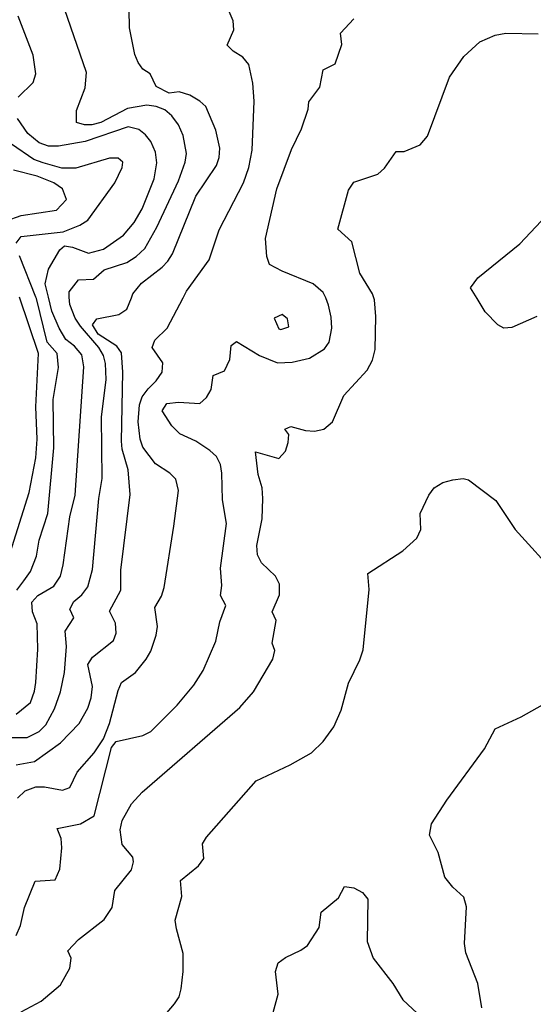
# Model space of a CAD drawing. Extents: x 467612 to 500000, y 3235684 to 3263427.
# Drawn here: x 475742 to 476516, y 3248496 to 3249978 of the extents above; entities that cross this region are included whole.
import ezdxf

# ---------------------------------------------------------------- set-up
doc = ezdxf.new("R2010")
doc.units = 0
doc.layers.add('CN_3302', color=56, linetype='CONTINUOUS')

msp = doc.modelspace()

# ---------------------------------------------------------------- linework, layer by layer
at = {"layer": 'CN_3302', "color": 12, "linetype": 'CONTINUOUS'}
for points in [[(475736, 3248856), (475764, 3248861), (475803, 3248889), (475831, 3248918), (475844, 3248941), (475849, 3248957), (475851, 3248974), (475844, 3249007), (475851, 3249018), (475883, 3249043), (475887, 3249054), (475886, 3249069), (475877, 3249087), (475894, 3249119), (475894, 3249149), (475908, 3249263), (475905, 3249300), (475896, 3249331), (475895, 3249343), (475897, 3249447), (475895, 3249476), (475888, 3249486), (475860, 3249504), (475851, 3249518), (475858, 3249527), (475891, 3249534), (475903, 3249542), (475910, 3249559), (475912, 3249565), (475925, 3249581), (475956, 3249605), (475965, 3249614), (475972, 3249625), (476007, 3249712), (476038, 3249758), (476042, 3249770), (476043, 3249784), (476037, 3249811), (476022, 3249847), (476013, 3249855), (475998, 3249864), (475982, 3249869), (475967, 3249867), (475947, 3249877), (475938, 3249896), (475927, 3249903), (475920, 3249913), (475915, 3249925), (475907, 3249965), (475906, 3250021)], [(475714, 3248897), (475753, 3248897), (475771, 3248906), (475781, 3248916), (475794, 3248940), (475803, 3248966), (475809, 3248995), (475812, 3249034), (475810, 3249057), (475823, 3249077), (475817, 3249090), (475823, 3249102), (475835, 3249112), (475844, 3249124), (475851, 3249150), (475861, 3249257), (475866, 3249287), (475865, 3249379), (475872, 3249436), (475871, 3249460), (475868, 3249472), (475861, 3249484), (475833, 3249516), (475825, 3249528), (475817, 3249549), (475816, 3249560), (475816, 3249568), (475830, 3249586), (475853, 3249587), (475869, 3249601), (475903, 3249612), (475917, 3249621), (475930, 3249633), (475948, 3249665), (475981, 3249735), (475991, 3249763), (475993, 3249776), (475988, 3249803), (475981, 3249819), (475971, 3249833), (475960, 3249842), (475947, 3249847), (475933, 3249849), (475904, 3249844), (475864, 3249823), (475850, 3249819), (475839, 3249819), (475827, 3249823), (475827, 3249841), (475840, 3249875), (475842, 3249898), (475809, 3249994)], [(475738, 3248806), (475750, 3248817), (475766, 3248823), (475779, 3248823), (475806, 3248818), (475817, 3248822), (475828, 3248845), (475854, 3248874), (475868, 3248895), (475877, 3248918), (475890, 3248968), (475895, 3248980), (475916, 3248995), (475932, 3249015), (475939, 3249027), (475947, 3249051), (475949, 3249064), (475945, 3249093), (475955, 3249110), (475959, 3249123), (475974, 3249215), (475981, 3249269), (475977, 3249286), (475968, 3249295), (475946, 3249309), (475927, 3249334), (475923, 3249346), (475920, 3249372), (475922, 3249398), (475926, 3249410), (475935, 3249422), (475947, 3249434), (475956, 3249447), (475957, 3249461), (475941, 3249484), (475945, 3249495), (475964, 3249513), (475988, 3249559), (475993, 3249569), (476027, 3249616), (476042, 3249661), (476079, 3249732), (476087, 3249755), (476092, 3249781), (476095, 3249855), (476093, 3249882), (476087, 3249910), (476078, 3249921), (476063, 3249930), (476054, 3249939), (476064, 3249962), (476063, 3249976), (476057, 3249990)], [(475739, 3249861), (475762, 3249883), (475766, 3249896), (475762, 3249924), (475739, 3249983)], [(475736, 3248599), (475743, 3248614), (475749, 3248641), (475765, 3248681), (475795, 3248683), (475802, 3248699), (475805, 3248731), (475804, 3248745), (475798, 3248760), (475833, 3248767), (475854, 3248779), (475880, 3248882), (475887, 3248891), (475927, 3248900), (475939, 3248906), (475979, 3248946), (476004, 3248976), (476018, 3248998), (476037, 3249042), (476043, 3249071), (476052, 3249096), (476044, 3249111), (476046, 3249126), (476044, 3249152), (476053, 3249219), (476047, 3249255), (476046, 3249295), (476044, 3249308), (476038, 3249320), (476028, 3249329), (476007, 3249343), (475983, 3249354), (475971, 3249366), (475956, 3249389), (475963, 3249400), (475981, 3249402), (476013, 3249400), (476023, 3249409), (476030, 3249421), (476033, 3249442), (476050, 3249449), (476058, 3249466), (476060, 3249487), (476068, 3249493), (476103, 3249472), (476130, 3249461), (476152, 3249462), (476178, 3249468), (476201, 3249482), (476208, 3249492), (476212, 3249513), (476211, 3249530), (476207, 3249548), (476203, 3249559), (476199, 3249567), (476184, 3249580), (476137, 3249599), (476118, 3249609), (476114, 3249621), (476112, 3249648), (476129, 3249723), (476151, 3249782), (476166, 3249813), (476176, 3249843), (476177, 3249854), (476194, 3249876), (476199, 3249902), (476217, 3249911), (476227, 3249940), (476225, 3249957), (476245, 3249979)], [(475744, 3248484), (475774, 3248500), (475803, 3248525), (475817, 3248550), (475819, 3248565), (475814, 3248576), (475830, 3248593), (475869, 3248623), (475881, 3248641), (475885, 3248667), (475910, 3248698), (475913, 3248710), (475912, 3248717), (475896, 3248736), (475893, 3248758), (475896, 3248772), (475910, 3248797), (475926, 3248815), (476073, 3248942), (476094, 3248966), (476123, 3249015), (476126, 3249028), (476122, 3249039), (476128, 3249073), (476122, 3249086), (476133, 3249112), (476133, 3249128), (476127, 3249140), (476106, 3249160), (476100, 3249172), (476099, 3249186), (476107, 3249226), (476108, 3249257), (476107, 3249273), (476101, 3249293), (476097, 3249327), (476132, 3249317), (476142, 3249328), (476146, 3249341), (476147, 3249353), (476141, 3249361), (476150, 3249365), (476172, 3249359), (476186, 3249358), (476200, 3249361), (476213, 3249372), (476230, 3249412), (476265, 3249450), (476273, 3249465), (476277, 3249481), (476278, 3249531), (476276, 3249556), (476275, 3249559), (476273, 3249565), (476254, 3249596), (476242, 3249643), (476221, 3249662), (476237, 3249721), (476245, 3249733), (476281, 3249745), (476291, 3249754), (476309, 3249779), (476321, 3249779), (476345, 3249789), (476356, 3249802), (476389, 3249891), (476411, 3249922), (476435, 3249944), (476458, 3249954), (476474, 3249957), (476523, 3249956)], [(475736, 3248932), (475758, 3248950), (475764, 3248967), (475766, 3248980), (475769, 3249030), (475768, 3249068), (475761, 3249086), (475760, 3249101), (475769, 3249111), (475793, 3249125), (475803, 3249140), (475807, 3249157), (475817, 3249229), (475825, 3249262), (475838, 3249455), (475835, 3249473), (475824, 3249486), (475811, 3249496), (475801, 3249513), (475790, 3249539), (475785, 3249560), (475780, 3249580), (475785, 3249602), (475802, 3249631), (475809, 3249637), (475821, 3249635), (475845, 3249626), (475868, 3249632), (475898, 3249653), (475914, 3249672), (475926, 3249693), (475944, 3249738), (475948, 3249762), (475946, 3249778), (475939, 3249794), (475931, 3249804), (475921, 3249812), (475905, 3249816), (475840, 3249794), (475800, 3249787), (475785, 3249787), (475771, 3249792), (475754, 3249806), (475738, 3249829)], [(475736, 3249641), (475744, 3249651), (475807, 3249658), (475832, 3249668), (475844, 3249676), (475885, 3249732), (475896, 3249755), (475897, 3249763), (475890, 3249769), (475877, 3249769), (475826, 3249754), (475805, 3249754), (475777, 3249762), (475763, 3249767), (475729, 3249790)], [(475721, 3249675), (475744, 3249683), (475797, 3249691), (475812, 3249707), (475806, 3249723), (475793, 3249732), (475768, 3249742), (475732, 3249751)], [(476521, 3249531), (476483, 3249514), (476471, 3249513), (476462, 3249518), (476443, 3249538), (476431, 3249558), (476421, 3249574), (476432, 3249589), (476495, 3249640), (476560, 3249709)], [(475737, 3249119), (475748, 3249133), (475758, 3249147), (475767, 3249170), (475771, 3249194), (475784, 3249234), (475793, 3249333), (475792, 3249406), (475800, 3249454), (475798, 3249475), (475783, 3249492), (475767, 3249558), (475766, 3249560), (475741, 3249622)], [(475727, 3249175), (475756, 3249266), (475766, 3249318), (475768, 3249346), (475766, 3249395), (475770, 3249475), (475741, 3249560)], [(476125, 3249528), (476132, 3249512), (476135, 3249511), (476147, 3249515), (476145, 3249527), (476137, 3249534), (476125, 3249528)], [(475955, 3248473), (475975, 3248496), (475982, 3248507), (475985, 3248519), (475988, 3248545), (475988, 3248572), (475978, 3248609), (475976, 3248622), (475986, 3248658), (475984, 3248682), (476011, 3248704), (476019, 3248715), (476017, 3248737), (476023, 3248747), (476098, 3248832), (476149, 3248856), (476181, 3248874), (476199, 3248891), (476215, 3248913), (476226, 3248938), (476237, 3248979), (476254, 3249014), (476259, 3249029), (476268, 3249120), (476266, 3249144), (476319, 3249178), (476340, 3249197), (476346, 3249210), (476345, 3249234), (476358, 3249262), (476366, 3249273), (476379, 3249281), (476394, 3249285), (476410, 3249287), (476418, 3249285), (476459, 3249254), (476488, 3249210), (476553, 3249139)], [(476438, 3248490), (476432, 3248527), (476414, 3248573), (476412, 3248587), (476415, 3248642), (476411, 3248657), (476394, 3248672), (476382, 3248687), (476372, 3248724), (476359, 3248750), (476362, 3248767), (476385, 3248803), (476442, 3248880), (476458, 3248910), (476497, 3248928), (476557, 3248962)], [(476114, 3248448), (476131, 3248511), (476127, 3248545), (476131, 3248558), (476142, 3248566), (476165, 3248577), (476175, 3248584), (476193, 3248611), (476196, 3248634), (476222, 3248656), (476231, 3248673), (476245, 3248671), (476258, 3248664), (476266, 3248654), (476265, 3248590), (476274, 3248565), (476304, 3248527), (476319, 3248502), (476377, 3248448)]]:
    msp.add_lwpolyline(points, dxfattribs=at)

doc.saveas('drawing.dxf')
